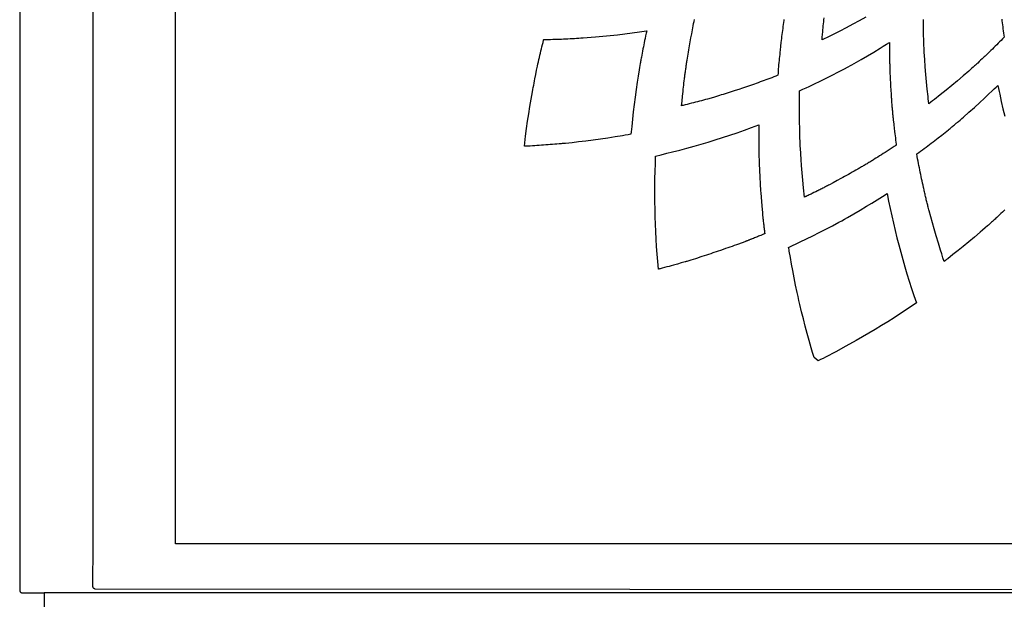
# Model space of a CAD drawing. Extents: x 0.5 to 11, y 0 to 8.1.
# Drawn here: x 1.5 to 1.8, y 5.1 to 5.3 of the extents above; entities that cross this region are included whole.
import ezdxf

# ---------------------------------------------------------------- set-up
doc = ezdxf.new("R2010")
doc.units = 0
doc.header["$LTSCALE"] = 0.25
doc.header["$MEASUREMENT"] = 0
doc.layers.get('0').update_dxf_attribs({"linetype": 'CONTINUOUS'})

msp = doc.modelspace()

# ---------------------------------------------------------------- linework, layer by layer
at = {"linetype": 'Continuous'}
for points in [[(1.87806, 6.32215), (1.89997, 6.32215), (1.89997, 6.32076), (1.89997, 5.12764), (1.89997, 5.12507), (1.87806, 5.12507), (1.8766, 5.12507), (1.87615, 5.12507), (1.86103, 5.12507), (1.50281, 5.12507), (1.48768, 5.12507), (1.48723, 5.12507), (1.47166, 5.12503), (1.47166, 5.11886), (1.47166, 5.09286), (1.89218, 5.09286), (1.89218, 5.11886), (1.89218, 5.12503), (1.89218, 5.12503)], [(1.48855, 6.32147), (1.48855, 5.14286), (1.48854, 5.14278), (1.48854, 5.14267), (1.48854, 5.14253), (1.48853, 5.14238), (1.48853, 5.1422), (1.48853, 5.14201), (1.48852, 5.14179), (1.48852, 5.14157), (1.48852, 5.14133), (1.48852, 5.14108), (1.48852, 5.14084), (1.48848, 5.12826), (1.48848, 5.12817), (1.48848, 5.12808), (1.48848, 5.12798), (1.48847, 5.1279), (1.48847, 5.12781), (1.48847, 5.12773), (1.48847, 5.12766), (1.48847, 5.1276), (1.48847, 5.12754), (1.48847, 5.1275), (1.48846, 5.12746), (1.48846, 5.12743), (1.48846, 5.12742), (1.48846, 5.12733), (1.48848, 5.12724), (1.4885, 5.12715), (1.48853, 5.12707), (1.48856, 5.12698), (1.48861, 5.1269), (1.48867, 5.12682), (1.48873, 5.12674), (1.48881, 5.12668), (1.48888, 5.12662), (1.48897, 5.12657), (1.48905, 5.12653), (1.48914, 5.1265), (1.48922, 5.12648), (1.48931, 5.12647), (1.86103, 5.12625)], [(1.84623, 6.32144), (1.84622, 5.14209), (1.51732, 5.14209), (1.51722, 6.32141)], [(1.46315, 6.02637), (1.46315, 5.12595), (1.46317, 5.12583), (1.46319, 5.12571), (1.46322, 5.1256), (1.46327, 5.12549), (1.46334, 5.12539), (1.46342, 5.1253), (1.46351, 5.12522), (1.4636, 5.12515), (1.46371, 5.1251), (1.46382, 5.12507), (1.46394, 5.12505), (1.46405, 5.12503), (1.46463, 5.12503), (1.47166, 5.12503), (1.47166, 5.12503), (1.47166, 5.12503)], [(1.72869, 5.32433), (1.72864, 5.32398), (1.72855, 5.32332), (1.72846, 5.32265), (1.72836, 5.32198), (1.72827, 5.32128), (1.72818, 5.32057), (1.72808, 5.31987), (1.72799, 5.31916), (1.7279, 5.31845), (1.72782, 5.31775), (1.72766, 5.3164), (1.72751, 5.31505), (1.72735, 5.31369), (1.72728, 5.31298), (1.72721, 5.31226), (1.72713, 5.31154), (1.72706, 5.31083), (1.72699, 5.31011), (1.72693, 5.30939), (1.72686, 5.30867), (1.7268, 5.30795), (1.72674, 5.30724), (1.72669, 5.30649), (1.72664, 5.30574), (1.72659, 5.30499), (1.72588, 5.30471), (1.72516, 5.30442), (1.72444, 5.30414), (1.72377, 5.30388), (1.72311, 5.30363), (1.72244, 5.30338), (1.72177, 5.30313), (1.7211, 5.30289), (1.72043, 5.30265), (1.71976, 5.30241), (1.71909, 5.30217), (1.71842, 5.30193), (1.71774, 5.30169), (1.71706, 5.30145), (1.71638, 5.30122), (1.7157, 5.30098), (1.71501, 5.30075), (1.71433, 5.30052), (1.71301, 5.30008), (1.71169, 5.29965), (1.71037, 5.29922), (1.71002, 5.29911), (1.70968, 5.299), (1.70934, 5.29889), (1.70899, 5.29878), (1.70865, 5.29867), (1.70831, 5.29856), (1.70762, 5.29835), (1.70694, 5.29814), (1.70626, 5.29793), (1.70418, 5.29731), (1.70212, 5.29673), (1.70142, 5.29653), (1.70072, 5.29634), (1.70003, 5.29615), (1.69932, 5.29597), (1.69862, 5.29578), (1.69792, 5.2956), (1.69722, 5.29541), (1.69652, 5.29523), (1.69582, 5.29505), (1.69511, 5.29488), (1.69441, 5.2947), (1.69371, 5.29453), (1.69351, 5.29448), (1.69332, 5.29443), (1.69313, 5.29438), (1.69329, 5.29604), (1.69346, 5.2977), (1.69363, 5.29937), (1.69371, 5.3001), (1.69379, 5.30084), (1.69388, 5.30157), (1.69396, 5.30229), (1.69405, 5.30301), (1.69413, 5.30373), (1.69417, 5.30406), (1.69421, 5.30439), (1.69426, 5.30471), (1.6943, 5.30509), (1.69435, 5.30546), (1.6944, 5.30583), (1.69446, 5.3062), (1.69451, 5.30657), (1.69456, 5.30694), (1.69462, 5.30731), (1.69467, 5.30768), (1.69473, 5.30805), (1.69478, 5.30842), (1.69484, 5.30878), (1.69489, 5.30915), (1.69495, 5.30951), (1.69501, 5.30987), (1.69506, 5.31024), (1.69517, 5.31094), (1.69529, 5.31165), (1.6954, 5.31235), (1.69552, 5.31307), (1.69564, 5.31378), (1.69576, 5.31449), (1.69588, 5.3152), (1.696, 5.31591), (1.69613, 5.31663), (1.69638, 5.31802), (1.69664, 5.31942), (1.6969, 5.32081), (1.69704, 5.32152), (1.69718, 5.32223), (1.69732, 5.32293), (1.69746, 5.32364), (1.6976, 5.32434)], [(1.75712, 5.32519), (1.75487, 5.32395), (1.75261, 5.32272), (1.75035, 5.3215), (1.74806, 5.32032), (1.74577, 5.31917), (1.74345, 5.31806), (1.74294, 5.31782), (1.74243, 5.31758), (1.74192, 5.31734), (1.742, 5.31827), (1.74209, 5.31919), (1.74217, 5.32011), (1.74223, 5.32081), (1.7423, 5.32151), (1.74237, 5.3222), (1.74244, 5.3229), (1.74252, 5.3236), (1.74259, 5.32429), (1.74267, 5.32499)], [(1.80437, 5.32455), (1.80445, 5.32386), (1.80454, 5.32316), (1.80462, 5.32247), (1.80471, 5.32177), (1.8048, 5.32108), (1.80489, 5.32038), (1.80499, 5.31965), (1.80509, 5.31891), (1.8052, 5.31818), (1.80468, 5.31765), (1.80416, 5.31713), (1.80364, 5.3166), (1.80314, 5.3161), (1.80264, 5.3156), (1.80214, 5.3151), (1.80163, 5.31461), (1.80113, 5.31411), (1.80062, 5.31362), (1.80011, 5.31312), (1.7996, 5.31263), (1.79909, 5.31214), (1.79883, 5.31189), (1.79857, 5.31165), (1.79831, 5.3114), (1.79806, 5.31115), (1.7978, 5.31091), (1.79754, 5.31066), (1.79703, 5.31019), (1.79652, 5.30972), (1.79601, 5.30924), (1.79575, 5.309), (1.79548, 5.30875), (1.79522, 5.30851), (1.79495, 5.30827), (1.79468, 5.30803), (1.79441, 5.30779), (1.7939, 5.30734), (1.79339, 5.30689), (1.79288, 5.30644), (1.79093, 5.30476), (1.78897, 5.30309), (1.787, 5.30144), (1.78501, 5.29981), (1.78301, 5.2982), (1.78098, 5.29661), (1.78034, 5.29611), (1.77969, 5.29561), (1.77904, 5.29511), (1.77895, 5.29593), (1.77885, 5.29675), (1.77876, 5.29757), (1.77847, 5.30014), (1.77822, 5.30272), (1.77799, 5.3053), (1.77779, 5.30789), (1.77761, 5.31047), (1.77744, 5.31306), (1.7774, 5.31379), (1.77736, 5.31452), (1.77733, 5.31524), (1.7773, 5.31597), (1.77727, 5.3167), (1.77725, 5.31743), (1.77721, 5.3188), (1.77719, 5.32017), (1.77716, 5.32155), (1.77716, 5.32225), (1.77715, 5.32296), (1.77714, 5.32366), (1.77714, 5.32437)], [(1.67916, 5.31126), (1.67909, 5.31089), (1.67902, 5.31052), (1.67895, 5.31015), (1.67889, 5.30978), (1.67882, 5.30942), (1.67875, 5.30905), (1.67863, 5.30834), (1.6785, 5.30763), (1.67838, 5.30692), (1.67801, 5.30473), (1.67768, 5.30257), (1.67733, 5.3), (1.67698, 5.29743), (1.67665, 5.29486), (1.67634, 5.29229), (1.67606, 5.28972), (1.67579, 5.28714), (1.67571, 5.28625), (1.67562, 5.28537), (1.67554, 5.28448), (1.67455, 5.28431), (1.67356, 5.28414), (1.67256, 5.28397), (1.67004, 5.28356), (1.66751, 5.28317), (1.66498, 5.2828), (1.66244, 5.28246), (1.6599, 5.28212), (1.65736, 5.2818), (1.65509, 5.28154), (1.65283, 5.28132), (1.65245, 5.28128), (1.65207, 5.28125), (1.65169, 5.28121), (1.65131, 5.28118), (1.65093, 5.28115), (1.65055, 5.28111), (1.6498, 5.28105), (1.64904, 5.28099), (1.64829, 5.28093), (1.64752, 5.28087), (1.64674, 5.28081), (1.64597, 5.28075), (1.6452, 5.28069), (1.64443, 5.28064), (1.64365, 5.28059), (1.64288, 5.28054), (1.64211, 5.28049), (1.64133, 5.28044), (1.64056, 5.28039), (1.63979, 5.28035), (1.63901, 5.28031), (1.63885, 5.2803), (1.63869, 5.28029), (1.63852, 5.28028), (1.63866, 5.28148), (1.6388, 5.28268), (1.63894, 5.28387), (1.63927, 5.28644), (1.63964, 5.28901), (1.64003, 5.29157), (1.64045, 5.29413), (1.64089, 5.29669), (1.64133, 5.29925), (1.64147, 5.3), (1.64161, 5.30075), (1.64175, 5.30151), (1.64189, 5.30226), (1.64203, 5.30301), (1.64218, 5.30377), (1.64247, 5.30525), (1.64277, 5.30672), (1.64307, 5.3082), (1.64323, 5.30895), (1.64339, 5.3097), (1.64356, 5.31045), (1.64373, 5.3112), (1.6439, 5.31195), (1.64408, 5.3127), (1.64425, 5.31344), (1.64443, 5.31419), (1.64461, 5.31493), (1.64479, 5.31568), (1.64498, 5.31643), (1.64516, 5.31717), (1.64518, 5.31726), (1.6452, 5.31735), (1.64522, 5.31743), (1.64603, 5.31745), (1.64683, 5.31747), (1.64764, 5.31748), (1.64839, 5.3175), (1.64914, 5.31752), (1.64989, 5.31754), (1.65064, 5.31757), (1.65139, 5.31759), (1.65214, 5.31762), (1.6529, 5.31765), (1.65365, 5.31769), (1.6544, 5.31773), (1.65515, 5.31777), (1.65591, 5.31782), (1.65666, 5.31787), (1.65742, 5.31792), (1.65818, 5.31797), (1.65893, 5.31802), (1.66035, 5.31813), (1.66176, 5.31824), (1.66318, 5.31835), (1.66573, 5.31859), (1.66828, 5.31884), (1.67083, 5.3191), (1.67338, 5.3194), (1.67592, 5.31972), (1.67846, 5.32009), (1.67931, 5.32022), (1.68017, 5.32035), (1.68103, 5.32049), (1.68083, 5.31957), (1.68063, 5.31866), (1.68044, 5.31774), (1.68029, 5.31702), (1.68014, 5.3163), (1.68, 5.31558), (1.67985, 5.31486), (1.67971, 5.31414), (1.67957, 5.31342), (1.67943, 5.3127), (1.6793, 5.31198), (1.67916, 5.31126), (1.67916, 5.31126), (1.67916, 5.31126)], [(1.73582, 5.26259), (1.7357, 5.26369), (1.73559, 5.26479), (1.73547, 5.26589), (1.73522, 5.26847), (1.73499, 5.27106), (1.73479, 5.27364), (1.73464, 5.27566), (1.73451, 5.27767), (1.7344, 5.27969), (1.73437, 5.28026), (1.73434, 5.28083), (1.73431, 5.28141), (1.73428, 5.28218), (1.73426, 5.28296), (1.73423, 5.28373), (1.73416, 5.28632), (1.73411, 5.28892), (1.73409, 5.29151), (1.73408, 5.29346), (1.73409, 5.29541), (1.73411, 5.29736), (1.73412, 5.2981), (1.73414, 5.29885), (1.73415, 5.29959), (1.73526, 5.3001), (1.73637, 5.30061), (1.73748, 5.30113), (1.73937, 5.30202), (1.74125, 5.30292), (1.74312, 5.30385), (1.74541, 5.305), (1.74768, 5.30617), (1.74995, 5.30735), (1.75015, 5.30746), (1.75036, 5.30757), (1.75057, 5.30769), (1.75223, 5.3086), (1.75388, 5.30953), (1.75552, 5.31046), (1.75774, 5.31176), (1.75995, 5.31307), (1.76214, 5.31441), (1.76322, 5.31508), (1.7643, 5.31575), (1.76537, 5.31643), (1.76537, 5.31604), (1.76537, 5.31565), (1.76536, 5.31527), (1.76536, 5.31465), (1.76536, 5.31403), (1.76536, 5.31342), (1.76536, 5.31305), (1.76536, 5.31268), (1.76536, 5.31232), (1.76536, 5.31196), (1.76536, 5.31161), (1.76537, 5.31126), (1.76537, 5.31092), (1.76538, 5.31059), (1.76539, 5.31026), (1.7654, 5.3099), (1.76541, 5.30953), (1.76542, 5.30917), (1.76543, 5.30881), (1.76544, 5.30845), (1.76545, 5.30809), (1.76546, 5.30773), (1.76547, 5.30737), (1.76548, 5.30701), (1.76551, 5.30628), (1.76554, 5.30554), (1.76557, 5.30481), (1.7656, 5.30407), (1.76563, 5.30334), (1.76567, 5.30261), (1.76575, 5.30121), (1.76583, 5.29981), (1.76592, 5.29841), (1.76594, 5.29804), (1.76597, 5.29767), (1.76599, 5.2973), (1.76602, 5.29693), (1.76604, 5.29656), (1.76607, 5.29619), (1.76612, 5.29548), (1.76618, 5.29477), (1.76623, 5.29406), (1.76627, 5.29368), (1.7663, 5.29331), (1.76633, 5.29294), (1.76636, 5.29257), (1.76639, 5.29219), (1.76642, 5.29182), (1.76646, 5.29145), (1.76649, 5.29108), (1.76653, 5.29071), (1.76657, 5.29037), (1.7666, 5.29004), (1.76664, 5.28971), (1.76666, 5.28946), (1.76669, 5.28922), (1.76672, 5.28898), (1.76685, 5.28779), (1.76699, 5.2866), (1.76714, 5.28541), (1.76723, 5.28467), (1.76732, 5.28394), (1.76742, 5.28321), (1.76751, 5.28248), (1.76761, 5.28174), (1.76771, 5.28101), (1.76773, 5.28092), (1.76774, 5.28082), (1.76775, 5.28072), (1.76748, 5.28054), (1.76721, 5.28036), (1.76694, 5.28018), (1.7659, 5.2795), (1.76487, 5.27882), (1.76383, 5.27815), (1.7632, 5.27774), (1.76256, 5.27734), (1.76193, 5.27693), (1.76131, 5.27654), (1.76068, 5.27615), (1.76006, 5.27576), (1.75977, 5.27558), (1.75949, 5.2754), (1.7592, 5.27522), (1.75888, 5.27503), (1.75855, 5.27483), (1.75822, 5.27463), (1.7579, 5.27444), (1.75757, 5.27424), (1.75724, 5.27405), (1.75692, 5.27386), (1.75659, 5.27366), (1.75626, 5.27347), (1.75594, 5.27328), (1.75562, 5.2731), (1.7553, 5.27291), (1.75498, 5.27272), (1.75466, 5.27254), (1.75434, 5.27235), (1.7537, 5.27199), (1.75306, 5.27162), (1.75242, 5.27126), (1.75176, 5.27089), (1.7511, 5.27052), (1.75044, 5.27015), (1.74978, 5.26978), (1.74912, 5.26942), (1.74845, 5.26905), (1.74715, 5.26835), (1.74584, 5.26764), (1.74453, 5.26695), (1.74419, 5.26677), (1.74386, 5.26659), (1.74352, 5.26641), (1.74318, 5.26624), (1.74284, 5.26606), (1.7425, 5.26589), (1.74216, 5.26571), (1.74183, 5.26554), (1.74149, 5.26536), (1.74115, 5.26519), (1.74082, 5.26502), (1.74049, 5.26485), (1.74045, 5.26483), (1.74041, 5.26481), (1.74038, 5.2648), (1.73974, 5.26448), (1.73911, 5.26417), (1.73847, 5.26386), (1.73813, 5.26369), (1.73779, 5.26353), (1.73745, 5.26337), (1.7371, 5.2632), (1.73676, 5.26304), (1.73642, 5.26288), (1.73622, 5.26278), (1.73602, 5.26269), (1.73582, 5.26259), (1.73582, 5.26259), (1.73582, 5.26259)], [(1.78233, 5.28327), (1.78351, 5.28419), (1.78468, 5.28511), (1.78584, 5.28604), (1.78614, 5.28629), (1.78645, 5.28653), (1.78675, 5.28678), (1.78705, 5.28703), (1.78735, 5.28728), (1.78765, 5.28753), (1.78795, 5.28778), (1.78824, 5.28804), (1.78854, 5.28829), (1.78879, 5.2885), (1.78904, 5.28871), (1.7893, 5.28893), (1.78988, 5.28942), (1.79045, 5.28992), (1.79103, 5.29042), (1.79297, 5.29212), (1.79489, 5.29383), (1.7968, 5.29556), (1.79826, 5.29691), (1.7997, 5.29827), (1.80114, 5.29964), (1.80176, 5.30025), (1.80239, 5.30086), (1.80301, 5.30147), (1.80322, 5.30043), (1.80344, 5.29939), (1.80366, 5.29836), (1.80422, 5.29583), (1.8048, 5.2933), (1.80541, 5.29078)], [(1.71998, 5.28775), (1.71998, 5.2873), (1.71997, 5.28685), (1.71996, 5.2864), (1.71995, 5.2851), (1.71994, 5.2838), (1.71994, 5.28251), (1.71994, 5.28173), (1.71994, 5.28095), (1.71995, 5.28018), (1.71995, 5.27943), (1.71996, 5.27867), (1.71998, 5.27792), (1.72, 5.27721), (1.72002, 5.2765), (1.72004, 5.27579), (1.72007, 5.27502), (1.7201, 5.27424), (1.72013, 5.27346), (1.72016, 5.27269), (1.72019, 5.27191), (1.72023, 5.27113), (1.72027, 5.27036), (1.72031, 5.26958), (1.72035, 5.2688), (1.7204, 5.26801), (1.72044, 5.26722), (1.72049, 5.26643), (1.72054, 5.26564), (1.72059, 5.26485), (1.72064, 5.26406), (1.72076, 5.26255), (1.72087, 5.26105), (1.72099, 5.25954), (1.72119, 5.2572), (1.72121, 5.25703), (1.72123, 5.25687), (1.72124, 5.2567), (1.72126, 5.2565), (1.72128, 5.2563), (1.7213, 5.2561), (1.72133, 5.2559), (1.72135, 5.2557), (1.72137, 5.2555), (1.72139, 5.2553), (1.72141, 5.2551), (1.72144, 5.2549), (1.72148, 5.25451), (1.72152, 5.25412), (1.72157, 5.25373), (1.72161, 5.25334), (1.72166, 5.25295), (1.7217, 5.25256), (1.72175, 5.25217), (1.72179, 5.25178), (1.72184, 5.25139), (1.72189, 5.251), (1.72194, 5.25061), (1.72199, 5.25023), (1.722, 5.25012), (1.72201, 5.25001), (1.72203, 5.2499), (1.72156, 5.2497), (1.72109, 5.24951), (1.72061, 5.24931), (1.72025, 5.24916), (1.71989, 5.24902), (1.71952, 5.24887), (1.71916, 5.24872), (1.71879, 5.24857), (1.71843, 5.24843), (1.71806, 5.24828), (1.7177, 5.24813), (1.71733, 5.24799), (1.71714, 5.24791), (1.71696, 5.24784), (1.71677, 5.24777), (1.71658, 5.24769), (1.7164, 5.24762), (1.71621, 5.24755), (1.71602, 5.24747), (1.71584, 5.2474), (1.71565, 5.24733), (1.71548, 5.24726), (1.7153, 5.24719), (1.71513, 5.24713), (1.71294, 5.24632), (1.71219, 5.24604), (1.71144, 5.24577), (1.71068, 5.2455), (1.70993, 5.24523), (1.70918, 5.24496), (1.70842, 5.2447), (1.70696, 5.24419), (1.7055, 5.24369), (1.70404, 5.2432), (1.70328, 5.24294), (1.70251, 5.24269), (1.70174, 5.24244), (1.70098, 5.24219), (1.70021, 5.24194), (1.69944, 5.24169), (1.69868, 5.24145), (1.69791, 5.24121), (1.69714, 5.24096), (1.69639, 5.24073), (1.69565, 5.2405), (1.6949, 5.24028), (1.69472, 5.24022), (1.69453, 5.24017), (1.69435, 5.24011), (1.69301, 5.23972), (1.69167, 5.23934), (1.69032, 5.23897), (1.68954, 5.23876), (1.68876, 5.23854), (1.68798, 5.23833), (1.6872, 5.23813), (1.68642, 5.23792), (1.68564, 5.23771), (1.68546, 5.23767), (1.68528, 5.23762), (1.6851, 5.23757), (1.68487, 5.24019), (1.68466, 5.24281), (1.68447, 5.24544), (1.68431, 5.24802), (1.68418, 5.25061), (1.68407, 5.2532), (1.68398, 5.2558), (1.68392, 5.25839), (1.68388, 5.26098), (1.68386, 5.26364), (1.68386, 5.26629), (1.68389, 5.26895), (1.68394, 5.2716), (1.68402, 5.27425), (1.6841, 5.27691), (1.68608, 5.27738), (1.68806, 5.27785), (1.69003, 5.27834), (1.69251, 5.27897), (1.69499, 5.27963), (1.69746, 5.28031), (1.69992, 5.28102), (1.70238, 5.28174), (1.70484, 5.28249), (1.70738, 5.2833), (1.70992, 5.28413), (1.71245, 5.285), (1.71497, 5.28589), (1.71748, 5.28681), (1.71998, 5.28775), (1.71998, 5.28775), (1.71998, 5.28775)], [(1.80545, 5.2582), (1.80517, 5.25793), (1.80489, 5.25767), (1.80461, 5.2574), (1.80404, 5.25687), (1.80348, 5.25634), (1.80291, 5.25581), (1.80262, 5.25554), (1.80233, 5.25527), (1.80203, 5.25499), (1.80174, 5.25472), (1.80145, 5.25445), (1.80115, 5.25418), (1.80086, 5.25391), (1.80056, 5.25364), (1.80026, 5.25338), (1.79999, 5.25314), (1.79972, 5.2529), (1.79945, 5.25267), (1.79859, 5.25191), (1.79773, 5.25116), (1.79687, 5.25042), (1.79491, 5.24875), (1.79294, 5.2471), (1.79095, 5.24546), (1.78919, 5.24404), (1.78742, 5.24262), (1.78564, 5.24122), (1.78522, 5.2409), (1.7848, 5.24057), (1.78438, 5.24024), (1.78395, 5.24156), (1.78353, 5.24287), (1.78311, 5.24419), (1.78234, 5.24666), (1.7816, 5.24914), (1.78088, 5.25163), (1.7803, 5.25368), (1.77973, 5.25574), (1.77918, 5.2578), (1.77907, 5.25824), (1.77895, 5.25868), (1.77883, 5.25912), (1.77874, 5.25947), (1.77866, 5.25982), (1.77857, 5.26017), (1.77847, 5.26055), (1.77837, 5.26094), (1.77827, 5.26133), (1.77817, 5.26172), (1.77808, 5.2621), (1.77798, 5.26249), (1.77789, 5.26288), (1.7778, 5.26327), (1.77771, 5.26366), (1.77762, 5.26404), (1.77753, 5.26442), (1.77745, 5.26481), (1.77736, 5.26519), (1.77728, 5.26557), (1.77719, 5.26596), (1.77702, 5.26672), (1.77686, 5.26748), (1.77669, 5.26824), (1.77653, 5.269), (1.77637, 5.26977), (1.77621, 5.27053), (1.77606, 5.27129), (1.7759, 5.27206), (1.77575, 5.27282), (1.7756, 5.27359), (1.77545, 5.27435), (1.77531, 5.27512), (1.77515, 5.27596), (1.775, 5.27679), (1.77484, 5.27763), (1.77551, 5.27812), (1.77618, 5.27861), (1.77684, 5.2791), (1.77746, 5.27955), (1.77807, 5.28001), (1.77868, 5.28047), (1.77929, 5.28093), (1.7799, 5.2814), (1.78051, 5.28186), (1.78112, 5.28233), (1.78173, 5.2828), (1.78233, 5.28327), (1.78233, 5.28327)], [(1.73421, 5.2253), (1.7339, 5.2267), (1.73359, 5.22811), (1.73328, 5.22951), (1.73275, 5.23205), (1.73224, 5.23459), (1.73174, 5.23713), (1.73133, 5.23936), (1.73092, 5.2416), (1.73053, 5.24384), (1.73046, 5.24428), (1.73039, 5.24471), (1.73031, 5.24514), (1.73164, 5.24577), (1.73297, 5.24639), (1.73429, 5.24702), (1.73653, 5.2481), (1.73876, 5.24919), (1.74098, 5.25031), (1.74326, 5.25148), (1.74552, 5.25267), (1.74778, 5.25386), (1.74879, 5.25442), (1.74979, 5.25499), (1.75079, 5.25555), (1.75301, 5.25683), (1.75523, 5.25813), (1.75743, 5.25944), (1.75928, 5.26056), (1.76111, 5.26169), (1.76293, 5.26283), (1.76347, 5.26318), (1.76401, 5.26352), (1.76455, 5.26386), (1.76508, 5.26126), (1.76561, 5.25866), (1.76617, 5.25606), (1.76674, 5.25353), (1.76734, 5.25101), (1.76796, 5.24849), (1.76861, 5.24598), (1.76927, 5.24348), (1.76996, 5.24098), (1.77069, 5.23844), (1.77144, 5.2359), (1.77223, 5.23338), (1.77304, 5.23087), (1.77388, 5.22836), (1.77472, 5.22585), (1.77215, 5.22411), (1.76956, 5.22238), (1.76696, 5.22068), (1.76479, 5.2193), (1.76261, 5.21794), (1.76041, 5.21661), (1.7582, 5.2153), (1.75598, 5.214), (1.75375, 5.21272), (1.75025, 5.21077), (1.74671, 5.20886), (1.74316, 5.207), (1.74228, 5.20655), (1.74141, 5.20611), (1.74054, 5.20566), (1.73916, 5.2069), (1.73866, 5.20859), (1.73817, 5.21027), (1.73746, 5.21277), (1.73678, 5.21526), (1.73611, 5.21776), (1.73546, 5.22027), (1.73483, 5.22278), (1.73421, 5.2253), (1.73421, 5.2253), (1.73421, 5.2253)]]:
    msp.add_lwpolyline(points, dxfattribs=at)

doc.saveas('drawing.dxf')
